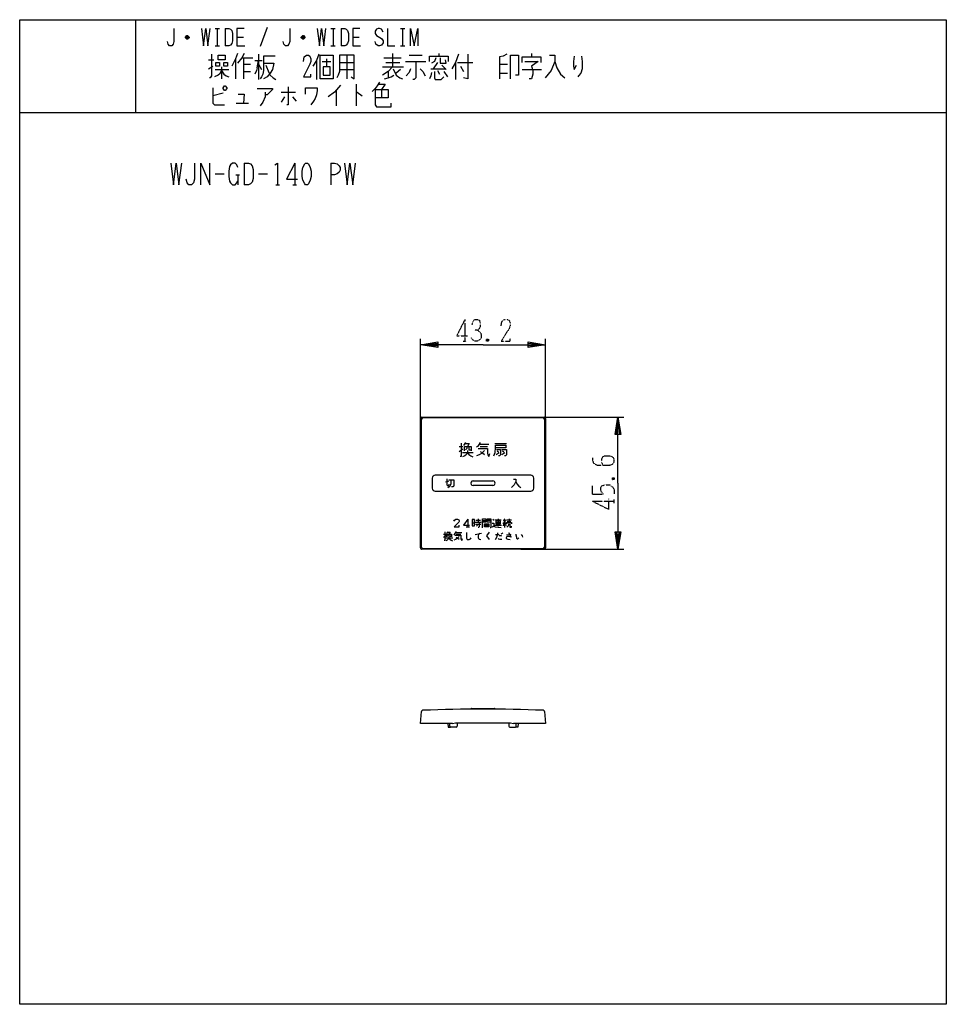
# Model space of a CAD drawing. Extents: x -182 to 138, y -203 to 137.
import ezdxf

# ---------------------------------------------------------------- set-up
doc = ezdxf.new("R2010")
doc.units = 0
doc.linetypes.add('DOT2', pattern=[0.125, 0, -0.125])
doc.layers.add('1', color=7, linetype='CONTINUOUS')
doc.layers.add('6', color=7, linetype='CONTINUOUS')

msp = doc.modelspace()

# ---------------------------------------------------------------- linework, layer by layer
at = {"layer": '1', "color": 5, "linetype": 'CONTINUOUS'}
for p, q in [((-141.6, 137.35), (-141.6, 105.35)), ((-114.1, 134.35), (-112.6, 134.35)), ((-113.35, 134.35), (-113.35, 128.35)), ((-110.6, 134.35), (-110.6, 128.35)), ((-96.1, 134.6), (-98.6, 128.1)), ((-74.1, 134.35), (-72.6, 134.35)), ((-73.35, 134.35), (-73.35, 128.35)), ((-70.6, 134.35), (-70.6, 128.35)), ((-50.1, 134.35), (-48.6, 134.35)), ((-49.35, 134.35), (-49.35, 128.35)), ((-123.1, 131.1), (-124.35, 131.1)), ((-123.35, 131.6), (-124.1, 131.6)), ((-124.1, 130.85), (-123.35, 130.85)), ((-106.6, 131.35), (-104.35, 131.35)), ((-83.1, 131.1), (-84.35, 131.1)), ((-83.35, 131.6), (-84.1, 131.6)), ((-84.1, 130.85), (-83.35, 130.85)), ((-66.6, 131.35), (-64.35, 131.35)), ((-114.1, 128.35), (-112.6, 128.35)), ((-74.1, 128.35), (-72.6, 128.35)), ((-50.1, 128.35), (-48.6, 128.35)), ((-116.35, 123.5375), (-114.6, 123.5375)), ((-107.1, 123.85), (-107.1, 116.975)), ((-104.85, 124.1625), (-101.1, 124.1625)), ((-104.35, 124.1625), (-104.35, 116.975)), ((-100.35, 123.225), (-97.85, 123.225)), ((-99.6, 120.725), (-99.1, 123.225)), ((-99.1, 125.4125), (-99.1, 116.6625)), ((-93.35, 124.7875), (-97.35, 124.7875)), ((-79.1, 123.225), (-79.1, 116.6625)), ((-77.1, 122.9125), (-74.1, 122.9125)), ((-75.6, 123.85), (-75.6, 121.0375)), ((-71.1, 122.6), (-66.1, 122.6)), ((-68.6, 125.1), (-68.6, 116.975)), ((-55.85, 124.1625), (-49.85, 124.1625)), ((-55.1, 122.6), (-50.35, 122.6)), ((-52.85, 125.725), (-52.85, 121.0375)), ((-48.35, 122.9125), (-41.35, 122.9125)), ((-47.1, 125.1), (-42.6, 125.1)), ((-37.35, 122.6), (-38.85, 120.4125)), ((-36.85, 125.725), (-36.85, 124.7875)), ((-31.1, 122.6), (-31.1, 116.6625)), ((-30.35, 122.6), (-25.1, 122.6)), ((-4.85, 125.725), (-4.85, 124.475)), ((-116.35, 120.4125), (-114.85, 121.35)), ((-114.1, 120.1), (-109.35, 120.1)), ((-111.85, 121.0375), (-111.85, 116.975)), ((-104.35, 121.975), (-101.85, 121.975)), ((-104.35, 119.475), (-101.85, 119.475)), ((-99.1, 121.975), (-98.1, 120.1)), ((-96.6, 121.6625), (-95.6, 119.1625)), ((-95.6, 119.1625), (-95.1, 118.225)), ((-71.1, 120.1), (-66.1, 120.1)), ((-56.35, 121.0375), (-49.1, 121.0375)), ((-54.35, 119.475), (-54.35, 117.2875)), ((-50.1, 120.1), (-51.6, 118.85)), ((-39.6, 120.4125), (-34.6, 120.4125)), ((-37.35, 119.7875), (-36.6, 118.5375)), ((-35.85, 121.6625), (-34.35, 120.1)), ((-35.1, 119.475), (-33.85, 117.6)), ((-29.35, 121.35), (-28.35, 119.475)), ((-15.85, 121.975), (-13.1, 121.975)), ((-8.1, 120.1), (-1.35, 120.1)), ((-15.85, 118.85), (-13.1, 118.85)), ((-91.35, 112.2875), (-86.35, 112.2875)), ((-72.35, 112.9125), (-72.35, 107.6)), ((-65.35, 115.1), (-65.35, 107.6)), ((-56.6, 113.225), (-56.6, 110.4125)), ((-111.35, 111.975), (-114.85, 111.0375)), ((-90.1, 110.725), (-91.35, 108.85)), ((-87.35, 110.725), (-86.1, 109.1625)), ((-106.85, 108.5375), (-102.6, 108.5375)), ((-181.6, 105.35), (138.4, 105.35)), ((-104.1, 87.85), (-104.1, 80.35)), ((-86.6, 87.85), (-86.6, 80.35)), ((-74.1, 87.85), (-74.1, 80.35)), ((-114.1, 84.1), (-110.975, 84.1)), ((-106.9125, 83.7875), (-105.6625, 83.7875)), ((-106.2875, 83.7875), (-106.2875, 80.35)), ((-99.1, 84.1), (-95.975, 84.1)), ((-93.1625, 80.35), (-91.9125, 80.35)), ((-87.225, 80.35), (-85.975, 80.35)), ((-42.7, 0.100434), (-0.5, 0.100434)), ((-43.2, -44.999566), (-43.2, -0.399566)), ((-42.801716, -44.840861), (-42.801716, -0.558272)), ((-42.301716, -0.058272), (-0.898284, -0.058272)), ((-0.398284, -0.558272), (-0.398284, -44.840861)), ((0, -0.399566), (0, -44.999566)), ((-29.863125, -10.032483), (-28.515625, -10.032483)), ((-28.17875, -9.688733), (-27.505, -8.657483)), ((-22.78875, -9.173108), (-19.588438, -9.173108)), ((-22.620313, -10.032483), (-20.09375, -10.032483)), ((-17.567188, -9.001233), (-13.524687, -9.001233)), ((-29.863125, -11.751233), (-28.515625, -10.891858)), ((-28.684063, -12.094983), (-24.978438, -12.094983)), ((-16.05125, -12.266858), (-17.061875, -12.954358)), ((-16.725, -11.579358), (-16.219688, -11.923108)), ((-14.03, -12.266858), (-15.040625, -12.954358)), ((-14.872188, -11.579358), (-14.366875, -11.923108)), ((-5.1, -19.949566), (-38.1, -19.949566)), ((-39.1, -20.949566), (-39.1, -24.449566)), ((-25, -21.899566), (-18.2, -21.899566)), ((-18.2, -23.499566), (-25, -23.499566)), ((-4.1, -24.449566), (-4.1, -20.949566)), ((-38.1, -25.449566), (-5.1, -25.449566)), ((-26.825, -35.1754), (-26.825, -37.8004)), ((-25.29375, -36.378525), (-24.528125, -36.378525)), ((-24.309375, -36.159775), (-22.23125, -36.159775)), ((-24.2, -36.816025), (-22.340625, -36.816025)), ((-24.090625, -35.503525), (-22.45, -35.503525)), ((-23.871875, -37.253525), (-23.653125, -37.58165)), ((-23.325, -34.95665), (-23.325, -36.159775)), ((-21.79375, -35.6129), (-20.590625, -35.6129)), ((-21.028125, -37.253525), (-19.60625, -37.253525)), ((-18.840625, -35.6129), (-20.153125, -35.6129)), ((-18.184375, -35.1754), (-17.746875, -35.503525)), ((-17.6375, -37.14415), (-15.23125, -37.14415)), ((-17.41875, -35.39415), (-15.340625, -35.39415)), ((-17.2, -36.26915), (-15.559375, -36.26915)), ((-16.325, -34.95665), (-16.325, -37.58165)), ((-14.79375, -36.4879), (-13.7, -36.4879)), ((-14.465625, -36.816025), (-14.684375, -37.472275)), ((-14.575, -35.503525), (-14.1375, -35.941025)), ((-13.809375, -35.503525), (-14.575, -36.4879)), ((-14.028125, -35.066025), (-14.465625, -35.6129)), ((-14.1375, -36.4879), (-14.1375, -38.01915)), ((-13.809375, -36.159775), (-13.590625, -36.70665)), ((-13.809375, -36.816025), (-13.590625, -37.3629)), ((-13.48125, -35.39415), (-11.73125, -35.39415)), ((-13.2625, -35.941025), (-11.95, -35.941025)), ((-12.60625, -34.95665), (-12.60625, -35.941025)), ((-35.240625, -40.254983), (-34.365625, -40.254983)), ((-34.146875, -40.036233), (-33.709375, -39.379983)), ((-30.975, -39.708108), (-28.896875, -39.708108)), ((-30.865625, -40.254983), (-29.225, -40.254983)), ((-27.371875, -37.8004), (-26.278125, -37.8004)), ((-24.303125, -40.364358), (-22.115625, -39.926858)), ((-17.303125, -40.473733), (-15.990625, -40.364358)), ((-15.334375, -40.036233), (-15.115625, -40.254983)), ((-15.00625, -39.817483), (-14.7875, -40.036233)), ((-35.240625, -41.348733), (-34.365625, -40.801858)), ((-34.475, -41.567483), (-32.06875, -41.567483)), ((-0.5, -45.499566), (-42.7, -45.499566)), ((-0.898284, -45.340861), (-42.301716, -45.340861)), ((-25.599912, -100.499335), (-17.599912, -100.499798)), ((-33.1, -106.60038), (-33.1, -105.700434)), ((-30.876038, -106.900379), (-32.800989, -106.900379)), ((-30.475003, -105.400434), (-30.577074, -106.625293)), ((-12.724997, -105.400434), (-12.622926, -106.625293)), ((-12.323962, -106.900379), (-10.399011, -106.900379)), ((-10.1, -106.60038), (-10.1, -105.700434))]:
    msp.add_line(p, q, dxfattribs=at)
for points in [[(-181.6, -202.65), (-181.6, 137.35), (138.4, 137.35), (138.4, -202.65), (-181.6, -202.65)], [(-113.85, 122.6), (-112.6, 122.6), (-112.6, 121.35), (-113.85, 121.35), (-113.85, 122.6)], [(-113.1, 123.5375), (-113.1, 125.1), (-110.6, 125.1), (-110.6, 123.5375), (-113.1, 123.5375)], [(-111.1, 122.6), (-109.85, 122.6), (-109.85, 121.35), (-111.1, 121.35), (-111.1, 122.6)], [(-77.85, 116.975), (-77.85, 125.1), (-73.35, 125.1), (-73.35, 116.975), (-77.85, 116.975)], [(-76.85, 121.0375), (-76.85, 118.225), (-74.35, 118.225), (-74.35, 121.0375), (-76.85, 121.0375)], [(-111.35, 113.85), (-110.85, 114.475), (-110.6, 114.475), (-110.1, 113.85), (-110.1, 113.5375), (-110.6, 112.9125), (-110.85, 112.9125), (-111.35, 113.5375), (-111.35, 113.85)], [(-82.85, 87.85), (-82.225, 87.85), (-81.9125, 87.5375), (-81.2875, 86.2875), (-80.975, 85.0375), (-80.975, 83.1625), (-81.2875, 81.9125), (-81.9125, 80.6625), (-82.225, 80.35), (-82.85, 80.35), (-83.1625, 80.6625), (-83.7875, 81.9125), (-84.1, 83.1625), (-84.1, 85.0375), (-83.7875, 86.2875), (-83.1625, 87.5375), (-82.85, 87.85)], [(-25.29375, -35.284775), (-25.29375, -37.472275), (-24.528125, -37.472275), (-24.528125, -35.284775), (-25.29375, -35.284775)], [(-21.028125, -36.70665), (-19.60625, -36.70665), (-19.60625, -37.8004), (-21.028125, -37.8004), (-21.028125, -36.70665)], [(-17.2, -35.83165), (-17.2, -36.70665), (-15.559375, -36.70665), (-15.559375, -35.83165), (-17.2, -35.83165)]]:
    msp.add_lwpolyline(points, close=True, dxfattribs=at)
for points in [[(-128.35, 134.35), (-128.35, 129.85), (-128.6, 128.85), (-129.1, 128.35), (-129.85, 128.35), (-130.35, 128.85), (-130.6, 129.85)], [(-118.85, 134.35), (-118.1, 128.35), (-117.35, 134.35), (-116.6, 128.35), (-115.85, 134.35)], [(-110.6, 134.35), (-109.35, 134.35), (-108.85, 134.1), (-108.35, 133.6), (-108.1, 132.6), (-108.1, 130.1), (-108.35, 129.1), (-108.85, 128.6), (-109.35, 128.35), (-110.6, 128.35)], [(-104.1, 134.35), (-106.6, 134.35), (-106.6, 128.35), (-103.85, 128.35)], [(-88.35, 134.35), (-88.35, 129.85), (-88.6, 128.85), (-89.1, 128.35), (-89.85, 128.35), (-90.35, 128.85), (-90.6, 129.85)], [(-78.85, 134.35), (-78.1, 128.35), (-77.35, 134.35), (-76.6, 128.35), (-75.85, 134.35)], [(-70.6, 134.35), (-69.35, 134.35), (-68.85, 134.1), (-68.35, 133.6), (-68.1, 132.6), (-68.1, 130.1), (-68.35, 129.1), (-68.85, 128.6), (-69.35, 128.35), (-70.6, 128.35)], [(-64.1, 134.35), (-66.6, 134.35), (-66.6, 128.35), (-63.85, 128.35)], [(-56.1, 133.1), (-56.6, 134.1), (-57.35, 134.35), (-57.85, 134.35), (-58.35, 134.1), (-58.85, 133.35), (-58.85, 132.6), (-58.35, 131.85), (-56.6, 130.85), (-56.1, 130.1), (-56.1, 129.35), (-56.6, 128.6), (-57.35, 128.35), (-57.85, 128.35), (-58.6, 128.85), (-58.85, 129.85)], [(-54.6, 134.35), (-54.6, 128.35), (-52.1, 128.35)], [(-46.6, 128.35), (-46.6, 134.35), (-45.35, 128.35), (-44.1, 134.35), (-44.1, 128.35)], [(-124.35, 131.35), (-123.85, 131.85), (-123.6, 131.85), (-123.1, 131.35), (-123.1, 131.1), (-123.6, 130.6), (-123.85, 130.6), (-124.35, 131.1), (-124.35, 131.35), (-123.1, 131.35)], [(-84.35, 131.35), (-83.85, 131.85), (-83.6, 131.85), (-83.1, 131.35), (-83.1, 131.1), (-83.6, 130.6), (-83.85, 130.6), (-84.35, 131.1), (-84.35, 131.35), (-83.1, 131.35)], [(-115.35, 125.4125), (-115.35, 117.9125), (-115.85, 117.2875), (-116.1, 117.2875)], [(-106.35, 125.725), (-107.1, 123.85), (-108.35, 121.35)], [(-104.1, 125.725), (-104.85, 124.1625), (-106.35, 122.2875)], [(-97.35, 124.7875), (-97.35, 119.7875), (-97.6, 118.5375), (-98.1, 117.6), (-98.6, 116.975)], [(-83.6, 122.9125), (-83.35, 124.475), (-82.6, 125.1), (-81.85, 125.1), (-81.35, 124.7875), (-81.1, 123.85), (-81.1, 122.9125), (-81.35, 121.975), (-83.6, 117.6), (-81.1, 117.6), (-81.1, 118.5375)], [(-78.35, 125.4125), (-79.1, 123.225), (-80.35, 121.35)], [(-71.1, 125.1), (-71.1, 119.475), (-71.6, 118.225), (-72.1, 117.2875)], [(-67.1, 117.6), (-66.1, 116.975), (-66.1, 125.1), (-71.1, 125.1)], [(-44.85, 122.9125), (-44.85, 117.2875), (-45.35, 116.6625), (-45.85, 116.6625)], [(-40.1, 122.9125), (-40.1, 124.7875), (-33.6, 124.7875), (-33.6, 122.9125)], [(-37.85, 124.1625), (-38.35, 122.9125), (-39.35, 122.2875)], [(-36.35, 124.1625), (-36.35, 122.2875), (-34.35, 122.2875), (-34.6, 123.5375)], [(-30.1, 125.4125), (-31.1, 122.6), (-32.35, 120.4125)], [(-26.85, 125.4125), (-26.85, 116.975), (-28.35, 117.2875)], [(-13.35, 125.4125), (-14.6, 124.7875), (-15.85, 124.475), (-15.85, 116.975)], [(-12.1, 116.975), (-12.1, 125.1), (-9.35, 125.1), (-9.35, 118.225), (-10.35, 118.225)], [(-8.1, 122.6), (-8.1, 124.475), (-1.6, 124.475), (-1.6, 122.6)], [(-7.1, 122.9125), (-2.6, 122.9125), (-4.85, 121.35), (-4.35, 119.7875), (-4.35, 118.5375), (-4.85, 116.975), (-5.6, 116.975)], [(1.4, 125.1), (3.15, 125.1), (3.15, 122.9125), (1.9, 119.7875), (-0.1, 117.2875)], [(3.15, 122.9125), (3.9, 120.725), (5.15, 118.5375), (6.65, 117.2875)], [(9.9, 124.7875), (9.65, 122.9125), (9.65, 121.35), (9.9, 120.1), (10.65, 121.6625)], [(12.4, 124.7875), (12.65, 122.9125), (12.65, 120.4125), (12.15, 118.85), (11.4, 117.9125), (11.15, 117.6)], [(-111.85, 119.7875), (-112.6, 118.5375), (-113.1, 118.225), (-114.35, 117.6)], [(-111.85, 119.7875), (-111.1, 118.5375), (-110.35, 117.9125), (-109.35, 117.6)], [(-99.6, 120.725), (-99.85, 119.7875), (-100.35, 118.5375)], [(-97.35, 122.2875), (-93.85, 122.2875), (-94.35, 120.1), (-95.1, 118.85), (-96.1, 117.6), (-97.35, 116.975)], [(-52.85, 121.0375), (-54.35, 119.475), (-56.35, 118.225)], [(-52.6, 120.4125), (-51.6, 118.225), (-50.35, 117.2875), (-49.35, 116.975)], [(-46.6, 120.4125), (-47.1, 119.1625), (-48.1, 117.9125)], [(-43.35, 120.4125), (-42.35, 119.475), (-41.6, 117.9125)], [(-39.35, 119.1625), (-39.6, 117.9125), (-40.1, 116.975)], [(-38.35, 119.475), (-38.35, 117.2875), (-38.1, 116.6625), (-36.1, 116.6625), (-35.1, 117.6)], [(-95.1, 118.225), (-94.1, 117.2875), (-93.1, 116.6625)], [(-57.35, 115.725), (-58.1, 114.475), (-58.85, 113.5375), (-59.85, 112.6)], [(-55.6, 116.975), (-54.35, 117.2875), (-53.35, 117.6), (-52.35, 118.225)], [(-114.85, 113.85), (-114.85, 108.5375), (-114.35, 107.9125), (-110.85, 107.9125)], [(-99.6, 113.5375), (-94.35, 113.5375), (-94.35, 113.225), (-96.1, 111.35), (-96.85, 111.35)], [(-96.85, 112.2875), (-96.85, 110.725), (-97.6, 108.85), (-98.6, 107.6)], [(-88.85, 114.1625), (-88.85, 107.9125), (-89.35, 107.9125)], [(-82.85, 111.6625), (-82.85, 113.85), (-78.85, 113.85), (-78.85, 112.9125), (-79.1, 111.35), (-79.6, 110.1), (-80.1, 109.1625), (-81.1, 107.9125)], [(-70.85, 114.7875), (-72.85, 112.2875), (-75.1, 110.725)], [(-65.35, 112.2875), (-65.1, 112.2875), (-63.35, 111.0375)], [(-58.85, 113.225), (-54.35, 113.225), (-54.35, 110.4125), (-58.85, 110.4125)], [(-58.85, 113.225), (-58.85, 107.9125), (-58.35, 107.2875), (-53.35, 107.2875), (-53.35, 108.5375)], [(-57.6, 115.1), (-55.35, 115.1), (-56.6, 113.225)], [(-106.1, 111.6625), (-104.1, 111.6625), (-104.35, 108.5375)], [(-129.4125, 87.85), (-128.475, 80.35), (-127.5375, 87.85), (-126.6, 80.35), (-125.6625, 87.85)], [(-121.2875, 87.85), (-121.2875, 82.225), (-121.6, 80.975), (-122.225, 80.35), (-123.1625, 80.35), (-123.7875, 80.975), (-124.1, 82.225)], [(-119.1, 80.35), (-119.1, 87.85), (-115.975, 80.35), (-115.975, 87.85)], [(-106.2875, 86.2875), (-106.6, 87.225), (-107.225, 87.85), (-108.1625, 87.85), (-108.7875, 87.225), (-109.1, 86.6), (-109.4125, 85.0375), (-109.4125, 83.1625), (-109.1, 81.6), (-108.7875, 80.975), (-108.1625, 80.35), (-107.225, 80.35), (-106.6, 80.975), (-106.2875, 81.6)], [(-104.1, 87.85), (-102.5375, 87.85), (-101.9125, 87.5375), (-101.2875, 86.9125), (-100.975, 85.6625), (-100.975, 82.5375), (-101.2875, 81.2875), (-101.9125, 80.6625), (-102.5375, 80.35), (-104.1, 80.35)], [(-93.475, 87.225), (-92.5375, 87.85), (-92.5375, 80.35)], [(-86.6, 87.85), (-89.4125, 82.225), (-85.6625, 82.225)], [(-74.1, 87.85), (-72.85, 87.85), (-71.9125, 87.5375), (-71.2875, 86.9125), (-70.975, 86.2875), (-70.975, 85.35), (-71.2875, 84.725), (-71.9125, 84.1), (-72.85, 83.7875), (-74.1, 83.7875)], [(-69.4125, 87.85), (-68.475, 80.35), (-67.5375, 87.85), (-66.6, 80.35), (-65.6625, 87.85)], [(-29.189375, -8.829358), (-29.189375, -13.469983), (-29.52625, -13.469983)], [(-28.010313, -11.579358), (-28.010313, -10.032483), (-25.652188, -10.032483), (-25.652188, -11.579358)], [(-27.673438, -9.001233), (-26.325938, -9.001233), (-26.999688, -10.032483)], [(-27.168125, -10.032483), (-27.168125, -10.719983), (-27.673438, -11.235608)], [(-26.494375, -10.032483), (-26.494375, -11.235608), (-25.820625, -11.235608)], [(-23.799375, -10.204358), (-23.294063, -9.860608), (-22.78875, -9.173108), (-22.451875, -8.657483)], [(-17.904063, -13.298108), (-17.39875, -12.094983), (-17.230313, -10.548108), (-17.230313, -9.516858), (-13.693125, -9.516858), (-13.693125, -10.548108), (-17.230313, -10.548108)], [(-26.999688, -11.407483), (-26.999688, -12.094983), (-27.336563, -12.782483), (-27.841875, -13.298108), (-28.684063, -13.641858)], [(-26.999688, -12.094983), (-26.494375, -12.782483), (-25.820625, -13.298108), (-25.146875, -13.641858)], [(-21.104375, -11.407483), (-22.115, -12.438733), (-22.957188, -12.954358), (-23.799375, -13.298108)], [(-23.294063, -10.719983), (-20.09375, -10.719983), (-20.09375, -12.438733), (-19.925313, -12.954358), (-19.588438, -13.469983), (-19.251563, -12.438733)], [(-22.620313, -11.751233), (-21.778125, -12.266858), (-21.104375, -12.782483)], [(-16.893438, -11.063733), (-15.545938, -11.063733), (-15.545938, -12.954358), (-15.882813, -13.298108), (-16.219688, -13.298108)], [(-15.040625, -11.063733), (-13.524687, -11.063733), (-13.524687, -12.954358), (-13.861562, -13.298108), (-14.198437, -13.298108)], [(-34.5875, -22.249566), (-33.9125, -22.137066), (-33.35, -21.912066)], [(-34.1375, -21.237066), (-34.1375, -23.262066), (-33.9125, -23.487066), (-33.35, -23.487066), (-33.2375, -23.037066)], [(-32.675, -21.574566), (-32.675, -22.924566), (-32.9, -23.487066), (-33.2375, -23.937066), (-33.8, -24.274566)], [(-33.35, -21.574566), (-31.6625, -21.574566), (-31.6625, -23.487066), (-31.775, -23.824566), (-32, -23.937066), (-32.45, -23.937066)], [(-11.0375, -21.293316), (-10.217187, -21.293316), (-10.217187, -22.113629), (-10.803125, -23.285504), (-11.740625, -24.223004)], [(-10.217187, -22.113629), (-9.865625, -22.933941), (-9.279687, -23.754254), (-8.576562, -24.223004)], [(-31.6375, -35.83165), (-31.41875, -35.503525), (-30.98125, -35.1754), (-30.434375, -35.1754), (-29.996875, -35.39415), (-29.8875, -35.6129), (-29.8875, -35.941025), (-29.996875, -36.159775), (-31.528125, -37.8004), (-29.8875, -37.8004), (-29.8875, -37.253525)], [(-26.825, -35.1754), (-28.35625, -37.14415), (-26.278125, -37.14415)], [(-22.8875, -36.378525), (-22.8875, -37.8004), (-23.10625, -38.01915), (-23.325, -38.01915)], [(-21.79375, -38.128525), (-21.79375, -35.066025), (-20.590625, -35.066025), (-20.590625, -36.159775), (-21.79375, -36.159775)], [(-18.840625, -36.159775), (-20.153125, -36.159775), (-20.153125, -35.066025), (-18.840625, -35.066025), (-18.840625, -38.128525), (-19.16875, -38.128525)], [(-18.403125, -36.4879), (-17.85625, -36.4879), (-17.85625, -37.58165), (-18.403125, -37.909775)], [(-13.371875, -36.70665), (-13.371875, -36.26915), (-11.73125, -36.26915), (-11.73125, -36.70665)], [(-12.825, -36.70665), (-12.825, -37.253525), (-13.04375, -37.691025), (-13.371875, -37.909775)], [(-12.3875, -36.70665), (-12.3875, -37.8004), (-12.278125, -37.909775), (-11.73125, -37.909775), (-11.73125, -37.58165)], [(-34.803125, -39.489358), (-34.803125, -42.442483), (-35.021875, -42.442483)], [(-34.0375, -41.239358), (-34.0375, -40.254983), (-32.50625, -40.254983), (-32.50625, -41.239358)], [(-33.81875, -39.598733), (-32.94375, -39.598733), (-33.38125, -40.254983)], [(-33.490625, -40.254983), (-33.490625, -40.692483), (-33.81875, -41.020608)], [(-33.053125, -40.254983), (-33.053125, -41.020608), (-32.615625, -41.020608)], [(-31.63125, -40.364358), (-31.303125, -40.145608), (-30.975, -39.708108), (-30.75625, -39.379983)], [(-31.303125, -40.692483), (-29.225, -40.692483), (-29.225, -41.786233), (-29.115625, -42.114358), (-28.896875, -42.442483), (-28.678125, -41.786233)], [(-27.25625, -39.708108), (-27.25625, -41.676858), (-27.0375, -42.114358), (-26.38125, -42.114358), (-25.94375, -41.895608), (-25.725, -41.567483)], [(-22.6625, -40.036233), (-23.1, -40.473733), (-23.31875, -40.911233), (-23.31875, -41.458108), (-23.209375, -41.786233), (-22.88125, -42.004983), (-22.334375, -42.114358)], [(-19.490625, -39.598733), (-20.365625, -40.911233), (-19.490625, -42.114358)], [(-17.85625, -37.58165), (-17.41875, -37.8004), (-15.340625, -38.01915)], [(-16.5375, -39.817483), (-16.5375, -40.145608), (-16.975, -41.458108), (-17.4125, -42.223733)], [(-12.81875, -39.708108), (-12.38125, -40.583108), (-11.834375, -41.348733), (-12.6, -41.129983), (-13.146875, -41.129983), (-13.475, -41.348733), (-13.584375, -41.567483), (-13.584375, -41.676858), (-13.365625, -41.895608), (-13.0375, -42.004983), (-12.271875, -42.114358)], [(-13.475, -40.583108), (-12.1625, -40.364358), (-11.834375, -40.254983)], [(-10.303125, -40.254983), (-10.303125, -40.583108), (-10.084375, -41.348733), (-9.975, -41.676858), (-9.75625, -41.895608), (-9.5375, -41.895608), (-9.209375, -41.567483)], [(-8.44375, -40.364358), (-8.115625, -40.911233), (-8.00625, -41.348733)], [(-33.38125, -41.129983), (-33.38125, -41.567483), (-33.6, -42.004983), (-33.928125, -42.333108), (-34.475, -42.551858)], [(-33.38125, -41.567483), (-33.053125, -42.004983), (-32.615625, -42.333108), (-32.178125, -42.551858)], [(-29.88125, -41.129983), (-30.5375, -41.786233), (-31.084375, -42.114358), (-31.63125, -42.333108)], [(-30.865625, -41.348733), (-30.31875, -41.676858), (-29.88125, -42.004983)], [(-16.31875, -41.786233), (-16.209375, -41.895608), (-15.771875, -42.004983), (-15.115625, -42.004983)], [(-15.990625, -40.801858), (-15.44375, -40.801858), (-15.225, -40.911233)], [(-32.1, -105.700434), (-43.2, -105.700434), (-42.840183, -101.587706)], [(-0.359817, -101.587706), (0, -105.700434), (-11.1, -105.700434)], [(-33.789261, -105.700434), (-33.6, -106.900379), (-32.800988, -106.900379)], [(-32.1, -105.700434), (-31.1, -105.400434), (-12.1, -105.400434), (-11.1, -105.700434)], [(-9.410739, -105.700434), (-9.6, -106.900379), (-10.399012, -106.900379)]]:
    msp.add_lwpolyline(points, dxfattribs=at)
for centre, radius, start, end in [((-42.7, -0.399566), 0.5, 89.999999, 179.999998), ((-0.5, -0.399566), 0.5, 0, 89.999999), ((-42.301716, -0.558272), 0.5, 89.999999, 179.999998), ((-0.898284, -0.558272), 0.5, 0, 89.999999), ((-38.1, -20.949566), 1, 89.999999, 179.999998), ((-5.1, -20.949566), 1, 0, 89.999999), ((-25, -22.699566), 0.8, 89.999999, -89.999999), ((-18.2, -22.699566), 0.8, -89.999999, 89.999999), ((-38.1, -24.449566), 1, 179.999998, -89.999999), ((-5.1, -24.449566), 1, -89.999999, 0), ((-42.7, -44.999566), 0.5, 179.999998, -89.999999), ((-42.301716, -44.840861), 0.5, 179.999998, -89.999999), ((-0.898284, -44.840861), 0.5, -89.999999, 0), ((-0.5, -44.999566), 0.5, -89.999999, 0), ((-42.342086, -101.631284), 0.5, 92.379931, 174.999998), ((-21.6, -600.700434), 500, 87.620068, 92.379931), ((-25.599146, -100.70085), 0.201517, 90.21802, -175.097023), ((-17.600408, -100.701006), 0.201208, -4.866415, 89.858886), ((-0.857914, -101.631284), 0.5, 5, 87.620068), ((-32.8, -106.60038), 0.3, -179.999998, -90.188856), ((-30.876038, -106.600379), 0.3, -89.999999, -4.763643), ((-12.323962, -106.600379), 0.3, -175.236355, -89.999999), ((-10.4, -106.60038), 0.3, -89.811142, 0)]:
    msp.add_arc(centre, radius, start, end, dxfattribs=at)
at = {"layer": '6', "color": 5, "linetype": 'DOT2'}
for p, q in [((-27.85, 33.850434), (-27.85, 26.350434)), ((-28.475, 26.350434), (-27.225, 26.350434)), ((-19.725, 26.975434), (-20.35, 26.350434)), ((16.25, -26.449566), (16.25, -23.637066)), ((23.125, -20.824566), (23.75, -21.449566)), ((16.25, -28.949566), (23.75, -28.949566)), ((23.75, -29.574566), (23.75, -28.324566))]:
    msp.add_line(p, q, dxfattribs=at)
at = {"layer": '6', "color": 5, "linetype": 'CONTINUOUS'}
for p, q in [((-43.2, -8.399566), (-43.2, 27.100434)), ((0, -8.399566), (0, 27.100434)), ((-8.5, 0.100434), (27, 0.100434)), ((-8.5, -45.499566), (27, -45.499566))]:
    msp.add_line(p, q, dxfattribs=at)
at = {"layer": '6', "color": 5, "linetype": 'DOT2'}
for points in [[(-27.85, 33.850434), (-30.6625, 28.225434), (-26.9125, 28.225434)], [(-25.35, 31.975434), (-25.0375, 33.225434), (-24.4125, 33.850434), (-23.475, 33.850434), (-22.85, 33.537934), (-22.5375, 32.600434), (-22.5375, 31.350434), (-22.85, 30.725434), (-23.475, 30.100434), (-24.4125, 30.100434)], [(-15.35, 31.662934), (-15.0375, 33.225434), (-14.1, 33.850434), (-13.1625, 33.850434), (-12.5375, 33.537934), (-12.225, 32.600434), (-12.225, 31.662934), (-12.5375, 30.725434), (-15.35, 26.350434), (-12.225, 26.350434), (-12.225, 27.287934)], [(-23.475, 30.100434), (-22.5375, 29.475434), (-22.225, 28.537934), (-22.225, 27.600434), (-22.5375, 26.975434), (-23.475, 26.350434), (-24.4125, 26.350434), (-25.0375, 26.662934), (-25.6625, 27.600434)], [(-20.35, 26.975434), (-19.725, 26.350434), (-20.35, 26.350434), (-20.35, 26.975434), (-19.725, 26.975434), (-19.725, 26.350434)], [(16.25, -13.949566), (16.25, -14.887066), (16.5625, -15.824566), (17.8125, -16.449566), (22.1875, -16.449566), (23.125, -16.137066), (23.4375, -15.824566), (23.75, -15.199566), (23.75, -14.574566), (23.4375, -13.949566), (23.125, -13.637066), (22.1875, -13.324566), (20.3125, -13.324566), (19.6875, -13.637066), (19.375, -14.262066), (19.375, -15.512066), (19.6875, -16.449566)], [(16.25, -26.449566), (20, -26.449566), (19.375, -25.824566), (19.0625, -25.199566), (19.0625, -24.262066), (19.375, -23.637066), (20.3125, -23.324566), (22.1875, -23.324566), (23.125, -23.949566), (23.75, -24.887066), (23.75, -26.449566)], [(23.125, -21.449566), (23.75, -20.824566), (23.75, -21.449566), (23.125, -21.449566), (23.125, -20.824566), (23.75, -20.824566)], [(16.25, -28.949566), (21.875, -31.762066), (21.875, -28.012066)]]:
    msp.add_lwpolyline(points, dxfattribs=at)
at = {"layer": '6', "color": 5, "linetype": 'CONTINUOUS'}
for points in [[(-21.6, 25.100434), (-43.2, 25.100434), (-37.2, 26.100434), (-37.2, 24.100434), (-43.2, 25.100434), (-37.2, 25.600434), (-37.2, 24.600434), (-43.2, 25.100434)], [(-21.6, 25.100434), (0, 25.100434), (-6, 24.100434), (-6, 26.100434), (0, 25.100434), (-6, 24.600434), (-6, 25.600434), (0, 25.100434)], [(25, -22.699566), (25, 0.100434), (26, -5.899566), (24, -5.899566), (25, 0.100434), (25.5, -5.899566), (24.5, -5.899566), (25, 0.100434)], [(25, -22.699566), (25, -45.499566), (24, -39.499566), (26, -39.499566), (25, -45.499566), (24.5, -39.499566), (25.5, -39.499566), (25, -45.499566)]]:
    msp.add_lwpolyline(points, dxfattribs=at)

doc.saveas('drawing.dxf')
